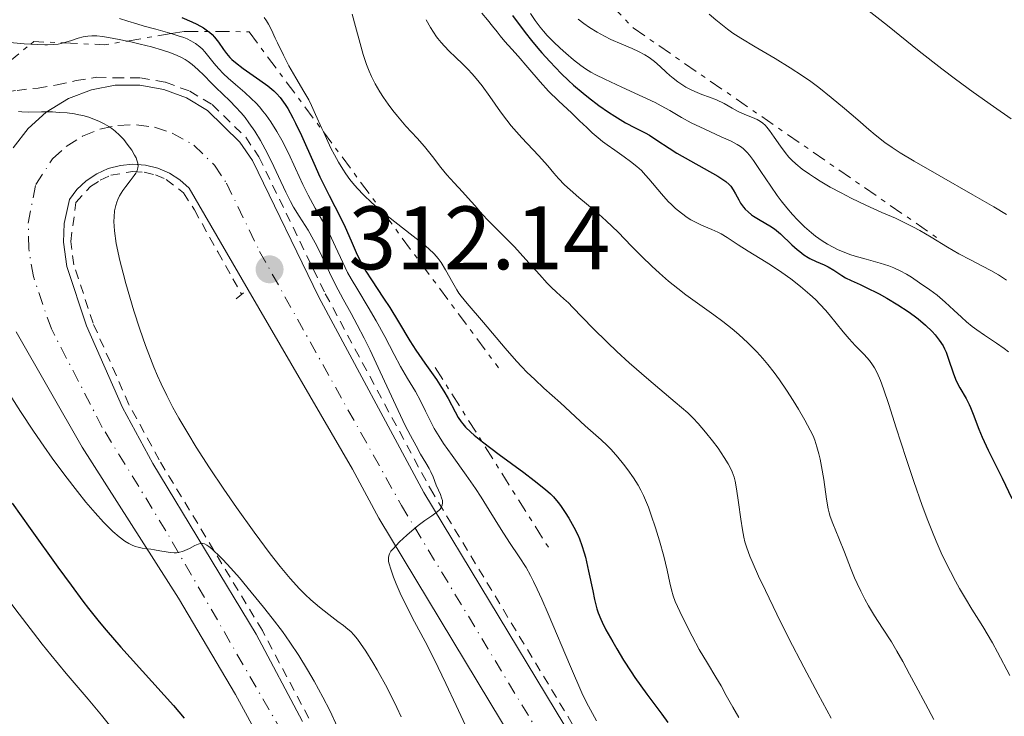
# Model space of a CAD drawing. Units: metres. Extents: x 675033 to 678494, y 4756113 to 4758352.
# Drawn here: x 675123 to 675233, y 4756731 to 4756809 of the extents above; entities that cross this region are included whole.
import ezdxf

# ---------------------------------------------------------------- set-up
doc = ezdxf.new("R2010")
doc.units = ezdxf.units.M
doc.header["$MEASUREMENT"] = 0
for name, pattern in [('DGN Style 2', [1.7399219301090239, 1.043953158065414, -0.6959687720436097]), ('DGN Style 4', [2.7856150101045474, 1.391937544087219, -0.6959687720436097, 0.001739921930109024, -0.6959687720436097]), ('DGN Style 7', [3.4798438602180486, 1.565929737098122, -0.6959687720436097, 0.5219765790327072, -0.6959687720436097])]:
    doc.linetypes.add(name, pattern=pattern)
for name, color, linetype, lineweight in [('Carretera', 9, 'Continuous', 0), ('Cota de punto acotado terreno', 7, 'Continuous', 0), ('Curva de nivel directora', 30, 'Continuous', 30), ('Curva de nivel intermedia', 30, 'Continuous', 0), ('Eje de carretera', 7, 'DGN Style 4', 0), ('Escarpado', 30, 'DGN Style 7', 0), ('Línea blanca (vial)', 7, 'Continuous', 13), ('Línea de cuneta (fondo)', 4, 'DGN Style 2', 0), ('Pontón-alcantarilla (pasos de agua)', 1, 'DGN Style 2', 0), ('Punto acotado terreno (símbolo)', 7, 'Continuous', 0)]:
    doc.layers.add(name, color=color, linetype=linetype, lineweight=lineweight)
doc.styles.add('Style-Arial', font='arial.ttf')

# ---------------------------------------------------------------- blocks, each defined once
blk = doc.blocks.new('5PATER')
at = {"layer": 'Punto acotado terreno (símbolo)', "linetype": 'Continuous', "lineweight": 0}
h = blk.add_hatch(color=51, dxfattribs=at)
edge = h.paths.add_edge_path()
edge.add_ellipse((0, 0), major_axis=(-0.1095731443231308, -0.1110710700762829), ratio=0.9994222409660317, start_angle=0, end_angle=360)

msp = doc.modelspace()

# ---------------------------------------------------------------- linework, layer by layer
at = {"layer": 'Carretera', "color": 9, "linetype": 'Continuous', "lineweight": 0}
for points in [[(675122.4899999992, 4756794.430000001, 1309.899999999994), (675124.1499999977, 4756796.59, 1309.990000000005), (675126.1599999993, 4756798.410000001, 1310.080000000002), (675128.6600000005, 4756799.939999999, 1310.190000000002), (675131.1999999997, 4756800.9, 1310.289999999994), (675133.8700000007, 4756801.400000001, 1310.389999999999), (675136.5900000009, 4756801.41, 1310.479999999996), (675139.260000002, 4756800.939999999, 1310.559999999998), (675141.8099999978, 4756800, 1310.630000000005), (675144.149999998, 4756798.609999999, 1310.690000000002), (675147.749999999, 4756795.070000002, 1310.690000000002), (675149.1499999983, 4756793.010000001, 1310.690000000002), (675156.5199999998, 4756777.82, 1311.619999999995), (675168.239999999, 4756756.050000002, 1315.339999999997), (675190.1599999992, 4756719.75, 1318.639999999999)], [(675185.11, 4756716.9, 1318.639999999999), (675163.2100000018, 4756753.180000001, 1315.339999999997), (675160.2700000004, 4756758.650000001, 1314.419999999998), (675148.6600000008, 4756778.630000002, 1311.880000000005), (675142.1099999996, 4756789.930000001, 1310.460000000006), (675141.0700000002, 4756790.869999999, 1310.440000000002), (675139.89, 4756791.630000002, 1310.389999999999), (675138.6000000027, 4756792.179999999, 1310.300000000003), (675137.2300000002, 4756792.51, 1310.190000000002), (675135.8299999987, 4756792.61, 1310.039999999994), (675134.4299999995, 4756792.480000001, 1309.869999999995), (675133.0799999973, 4756792.13, 1309.679999999993), (675131.800000001, 4756791.550000001, 1309.470000000001), (675130.6299999997, 4756790.769999999, 1309.259999999995), (675129.6000000016, 4756789.81, 1309.039999999994), (675128.7499999999, 4756788.699999999, 1308.830000000002), (675128.1799999999, 4756786.01, 1308.619999999995), (675128.1000000017, 4756783.940000001, 1308.369999999995), (675128.4799999995, 4756781.220000001, 1307.899999999994), (675130.6499999977, 4756774.609999998, 1307.899999999994), (675134.6700000009, 4756765.509999999, 1306.630000000005), (675138.0599999994, 4756759.290000001, 1305.949999999997), (675149.5599999994, 4756740.28, 1304.309999999998), (675154.7100000015, 4756730.570000002, 1303.350000000006)], [(675150.1700000018, 4756728.160000001, 1302.710000000006), (675147.2399999994, 4756733.550000001, 1303.350000000006), (675140.9200000028, 4756744.300000002, 1304.619999999995), (675130.1600000003, 4756761.099999999, 1306.429999999993), (675122.8400000001, 4756773.929999999, 1307.029999999999)]]:
    msp.add_polyline3d(points, dxfattribs=at)
at = {"layer": 'Curva de nivel directora', "color": 30, "linetype": 'Continuous', "lineweight": 30, "flags": 128}
for points, elevation in [([(675141.2699999987, 4756808.939999999), (675142.3999999998, 4756808.480000001), (675142.9400000006, 4756808.220000002), (675143.6899999994, 4756807.79), (675144.1399999986, 4756807.480000001), (675144.3499999987, 4756807.320000002), (675144.6399999993, 4756807.060000001), (675144.9000000008, 4756806.78), (675145.3500000001, 4756806.210000002), (675145.92, 4756805.380000001), (675146.2499999986, 4756804.940000001), (675146.6399999999, 4756804.510000002), (675146.8599999989, 4756804.280000002), (675147.239999999, 4756803.95), (675148.0900000005, 4756803.290000001), (675149.9799999992, 4756801.980000001), (675150.8499999987, 4756801.34), (675151.5199999993, 4756800.780000002), (675151.8099999998, 4756800.500000001), (675152.23, 4756800.050000002), (675152.4199999999, 4756799.800000002), (675152.7999999999, 4756799.27), (675153.0799999994, 4756798.830000003), (675153.6499999993, 4756797.79), (675153.9499999988, 4756797.180000001), (675154.5900000003, 4756795.800000001), (675155.9600000004, 4756792.740000002), (675156.6600000003, 4756791.220000001), (675157.6900000006, 4756789.130000001), (675158.94, 4756786.690000001), (675159.480000001, 4756785.600000001), (675160.1499999993, 4756784.07), (675160.699999999, 4756782.780000002), (675160.9999999986, 4756782.15), (675161.4900000005, 4756781.2), (675161.7699999998, 4756780.710000001), (675162.3799999999, 4756779.730000002), (675163.7500000001, 4756777.7), (675164.4400000008, 4756776.660000001), (675165.4099999988, 4756775.060000001), (675166.6799999982, 4756772.95), (675167.3199999997, 4756771.92), (675168.3300000001, 4756770.460000001), (675169.6299999986, 4756768.630000002), (675170.2000000009, 4756767.760000001), (675170.4600000001, 4756767.34), (675170.9200000007, 4756766.52), (675171.7000000007, 4756765.050000002), (675172.0599999983, 4756764.420000001), (675172.3899999991, 4756763.92), (675172.5700000002, 4756763.690000001), (675172.8799999986, 4756763.340000002), (675173.4699999987, 4756762.77), (675173.8399999997, 4756762.449999999), (675174.7599999984, 4756761.710000002), (675176.6099999992, 4756760.300000002), (675179.3499999995, 4756758.27), (675180.5199999984, 4756757.380000004), (675181.7700000001, 4756756.390000002), (675182.3400000001, 4756755.890000002), (675182.6500000008, 4756755.580000001), (675183.1799999983, 4756754.960000002), (675183.4399999998, 4756754.600000001), (675183.9800000007, 4756753.820000002), (675184.3799999986, 4756753.189999999), (675184.9399999996, 4756752.210000004), (675185.3799999999, 4756751.340000001), (675185.57, 4756750.890000002), (675185.8400000005, 4756750.16), (675186.0999999996, 4756749.330000001), (675186.2200000006, 4756748.859999999), (675186.5800000003, 4756747.290000001), (675187.0299999996, 4756745.100000001), (675187.2399999996, 4756744.130000004), (675187.499999999, 4756743.090000001), (675187.6500000008, 4756742.640000002), (675187.9199999992, 4756741.960000002), (675188.089999999, 4756741.600000001), (675188.5099999993, 4756740.779999999)], 1325), ([(675178.0899999988, 4756809.16), (675179.5199999993, 4756807.27), (675180.219999999, 4756806.380000002), (675180.9099999996, 4756805.550000001), (675181.3599999989, 4756805.020000001), (675182.2399999995, 4756804.04), (675183.5099999991, 4756802.710000002), (675184.3399999985, 4756801.920000001), (675184.8899999983, 4756801.430000002), (675185.9599999988, 4756800.52), (675186.5499999991, 4756800.040000001), (675187.7200000002, 4756799.170000002), (675188.8099999987, 4756798.4), (675189.4999999994, 4756797.960000002), (675190.6999999997, 4756797.24), (675191.7500000002, 4756796.67), (675192.8599999989, 4756796.12), (675193.3599999995, 4756795.840000001), (675194.1799999998, 4756795.310000001), (675195.5399999989, 4756794.41), (675196.4100000006, 4756793.86), (675200.9500000002, 4756791.279999999), (675201.2999999989, 4756791.060000002), (675201.8399999999, 4756790.680000001), (675202.2199999997, 4756790.36), (675202.4000000008, 4756790.160000001), (675202.6699999992, 4756789.779999999), (675202.9299999983, 4756789.310000002), (675203.2900000005, 4756788.630000004), (675203.5000000006, 4756788.290000001), (675203.8200000002, 4756787.840000002), (675204.0100000004, 4756787.62), (675204.3299999998, 4756787.300000001), (675204.7099999997, 4756786.990000002), (675204.9299999989, 4756786.84), (675205.6699999988, 4756786.390000001), (675206.7500000005, 4756785.77), (675207.2699999991, 4756785.430000001), (675207.5099999983, 4756785.250000001), (675207.9599999997, 4756784.870000001), (675209.2199999981, 4756783.640000002), (675209.7999999993, 4756783.12), (675210.0999999989, 4756782.880000002), (675210.5500000003, 4756782.539999999), (675211.0099999986, 4756782.24), (675211.23, 4756782.11), (675211.9099999993, 4756781.790000001), (675212.7999999989, 4756781.42), (675213.2399999994, 4756781.2), (675213.9000000008, 4756780.810000001), (675214.7699999983, 4756780.240000002), (675215.1999999996, 4756779.980000001), (675215.8299999998, 4756779.66), (675216.8099999989, 4756779.220000003), (675217.4300000002, 4756778.940000001), (675218.9500000002, 4756778.17), (675219.7900000005, 4756777.710000002), (675221.0299999989, 4756776.970000002), (675222.1599999999, 4756776.230000001), (675222.8399999995, 4756775.720000003), (675223.2699999985, 4756775.390000002), (675224.0799999998, 4756774.7), (675224.8199999997, 4756773.99), (675225.1599999995, 4756773.609999999), (675225.6299999988, 4756773.02), (675226.0499999992, 4756772.380000001), (675226.219999999, 4756772.040000001), (675226.3899999988, 4756771.67), (675226.6700000004, 4756770.920000001), (675227.1599999999, 4756769.380000001), (675227.4199999992, 4756768.660000001), (675227.5699999991, 4756768.33)], 1350), ([(675227.5699999991, 4756768.33), (675227.8999999998, 4756767.710000001), (675228.6100000006, 4756766.510000001), (675228.9500000003, 4756765.869999999), (675229.109999999, 4756765.520000001), (675229.4100000008, 4756764.780000002), (675230.0399999989, 4756763.100000001), (675230.4099999999, 4756762.199999999), (675231.0699999993, 4756760.770000001), (675232.0899999986, 4756758.75), (675232.6200000005, 4756757.670000001), (675233.7000000001, 4756755.38)], 1350), ([(675122.3700000002, 4756754.880000001), (675124.3999999998, 4756752.050000002), (675127.4699999987, 4756747.74), (675128.9399999994, 4756745.720000002), (675130.2600000004, 4756743.949999999), (675130.8700000006, 4756743.150000001), (675132.0599999997, 4756741.66), (675132.8399999999, 4756740.720000002), (675134.4800000006, 4756738.83), (675140.3399999988, 4756732.34), (675141.5500000003, 4756730.92)], 1300), ([(675188.5099999993, 4756740.779999999), (675189.2699999993, 4756739.410000003), (675189.7199999985, 4756738.630000002), (675190.4800000007, 4756737.390000001), (675191.3099999998, 4756736.100000001), (675191.7399999991, 4756735.46), (675193.0600000002, 4756733.600000001), (675194.7199999986, 4756731.380000001), (675195.4099999992, 4756730.430000001)], 1325)]:
    msp.add_lwpolyline(points, dxfattribs=dict(at, elevation=elevation))
at = {"layer": 'Curva de nivel intermedia', "color": 30, "linetype": 'Continuous', "lineweight": 0, "flags": 128}
for points, elevation in [([(675109.4800000021, 4756817.25), (675109.8600000021, 4756816.74), (675110.6800000002, 4756815.67), (675111.3700000008, 4756814.889999999), (675112.0100000001, 4756814.21), (675112.7200000009, 4756813.550000001), (675113.6300000006, 4756812.810000001), (675114.8300000009, 4756811.829999999), (675115.8500000002, 4756810.949999998), (675117.2500000016, 4756809.67), (675118.880000001, 4756808.179999999), (675119.8300000011, 4756807.34), (675120.4400000012, 4756806.859999998), (675120.7600000009, 4756806.639999999), (675120.9800000021, 4756806.519999999), (675121.2900000006, 4756806.390000001), (675121.6100000002, 4756806.279999999), (675121.9299999999, 4756806.21), (675122.54, 4756806.13), (675123.7200000002, 4756806.02), (675124.4423964339, 4756805.981213613)], 1315), ([(675217.1599999998, 4756810.180000001), (675219.850000001, 4756808.060000001), (675223.3900000014, 4756805.220000001), (675225.9100000005, 4756803.230000001), (675227.4300000004, 4756802.07), (675229.3900000006, 4756800.630000001), (675231.6600000015, 4756799.029999998), (675233.650000001, 4756797.66)], 1370), ([(675150.4300000007, 4756808.970000001), (675150.7200000013, 4756808.57), (675150.9300000013, 4756808.220000001), (675151.2500000009, 4756807.58), (675151.6800000002, 4756806.659999999), (675151.9300000004, 4756806.149999999), (675152.600000001, 4756804.739999999), (675153.2000000001, 4756803.57), (675153.9700000011, 4756802.24), (675154.8800000009, 4756800.710000002), (675155.4199999997, 4756799.769999999), (675155.7200000014, 4756799.17), (675156.1799999997, 4756798.159999999), (675156.8700000002, 4756796.599999999), (675157.0425072066, 4756796.214395654)], 1330), ([(675160.2600000009, 4756809.319999999), (675160.6299999999, 4756807.96), (675161.1300000005, 4756806.069999999), (675161.4800000014, 4756804.819999999), (675161.8400000012, 4756803.710000001), (675162.1299999997, 4756802.96), (675162.3799999999, 4756802.390000001), (675162.8200000003, 4756801.569999999), (675163.3299999998, 4756800.689999999), (675163.7300000022, 4756800.05), (675164.2500000009, 4756799.31), (675164.7900000017, 4756798.579999999), (675165.2800000012, 4756797.980000001), (675166.2400000001, 4756796.869999999), (675167.4699999995, 4756795.529999998), (675168.300000001, 4756794.58), (675169.1799999994, 4756793.489999999), (675170.1300000015, 4756792.26), (675170.790000001, 4756791.449999999), (675171.6000000001, 4756790.539999999), (675172.5299999999, 4756789.539999999), (675173.1800000004, 4756788.840000001), (675173.9100000013, 4756788), (675174.7500000016, 4756787.019999999), (675175.3799999999, 4756786.34), (675176.2400000002, 4756785.480000001), (675177.3700000013, 4756784.369999998), (675178.3100000002, 4756783.4), (675179.5799999996, 4756781.999999999), (675181.0900000007, 4756780.32), (675181.9500000012, 4756779.380000001), (675182.3899999993, 4756778.919999998), (675183.0000000017, 4756778.349999999), (675183.820000002, 4756777.630000001), (675184.3300000017, 4756777.159999999), (675184.780000001, 4756776.71), (675187.0600000008, 4756774.37), (675188.6900000003, 4756772.749999999), (675189.7300000018, 4756771.769999998), (675191.110000001, 4756770.51), (675193.2800000014, 4756768.609999999), (675196.2100000017, 4756766.130000001), (675197.6100000008, 4756764.92), (675198.2100000001, 4756764.339999998), (675198.770000001, 4756763.739999999), (675199.6100000015, 4756762.789999999), (675200.3900000014, 4756761.810000001), (675200.9900000005, 4756760.99), (675201.6800000012, 4756759.949999998), (675202.1200000015, 4756759.24), (675202.3400000005, 4756758.84), (675202.5500000007, 4756758.369999998), (675202.7699999998, 4756757.779999998), (675202.9000000015, 4756757.3), (675203.0600000003, 4756756.449999998), (675203.2700000004, 4756754.96), (675203.5200000008, 4756753.08), (675203.7000000017, 4756751.890000001), (675203.8499999993, 4756751.100000001), (675203.9800000011, 4756750.579999999), (675204.2000000002, 4756749.91), (675204.5399999999, 4756748.969999999), (675204.900000002, 4756748.109999998), (675205.51, 4756746.75), (675206.2800000012, 4756745.130000002), (675207.5500000007, 4756742.519999999), (675208.8899999995, 4756739.81), (675210.5400000014, 4756736.600000001), (675212.1500000008, 4756733.59), (675213.5900000002, 4756730.92)], 1335), ([(675174.6700000013, 4756809.429999999), (675175.3200000017, 4756808.680000001), (675175.8899999994, 4756807.970000002), (675176.380000001, 4756807.34), (675176.7099999997, 4756806.909999999), (675177.2500000006, 4756806.279999999), (675178.0199999996, 4756805.439999999), (675178.7200000014, 4756804.640000001), (675179.800000001, 4756803.389999999), (675181.1700000011, 4756801.8), (675182.1100000021, 4756800.759999998), (675183.2099999996, 4756799.67), (675184.6900000017, 4756798.289999999), (675185.57, 4756797.460000002), (675186.3700000001, 4756796.689999999), (675186.9800000003, 4756796.119999998), (675187.6500000008, 4756795.539999999), (675188.1200000005, 4756795.15), (675188.6299999999, 4756794.779999999), (675189.4900000005, 4756794.17), (675190.540000001, 4756793.449999999), (675191.2500000017, 4756792.92), (675191.9500000014, 4756792.350000001), (675192.4499999998, 4756791.9), (675192.9100000003, 4756791.399999999), (675193.2700000001, 4756790.99), (675194.7099999996, 4756789.31), (675195.4400000006, 4756788.480000001), (675195.8000000004, 4756788.119999998), (675196.2600000009, 4756787.689999999), (675196.9100000013, 4756787.15), (675197.5500000005, 4756786.679999999), (675197.9700000007, 4756786.410000001), (675198.390000001, 4756786.189999999), (675199.1599999999, 4756785.82), (675200.2900000009, 4756785.34), (675200.9800000016, 4756785.039999999), (675201.3500000003, 4756784.849999999), (675202.0000000007, 4756784.449999998), (675203.2500000002, 4756783.63), (675204.360000001, 4756782.939999999), (675205.690000001, 4756782.130000001), (675206.8400000001, 4756781.410000001), (675208.1100000017, 4756780.539999999), (675209.0900000008, 4756779.84), (675210.1900000004, 4756778.980000001), (675211.2200000009, 4756778.119999998), (675211.8300000011, 4756777.56), (675212.3699999999, 4756777.000000001), (675212.9400000019, 4756776.369999998), (675213.36, 4756775.869999999), (675214.9300000013, 4756773.939999999), (675215.5900000007, 4756773.149999999), (675216.2700000001, 4756772.419999998), (675217.2500000015, 4756771.41), (675217.8400000016, 4756770.749999999), (675218.2100000003, 4756770.279999999), (675218.4299999994, 4756769.939999999), (675218.7100000009, 4756769.390000001), (675219.0799999998, 4756768.519999998), (675219.4199999995, 4756767.590000001), (675220.0000000007, 4756765.859999998), (675220.8400000011, 4756763.259999999), (675221.9500000019, 4756759.850000001), (675222.8100000003, 4756757.279999999), (675223.7400000001, 4756754.62), (675224.3700000005, 4756752.930000001), (675224.8700000012, 4756751.649999999), (675225.2900000013, 4756750.619999999), (675225.8500000001, 4756749.350000001), (675226.2900000005, 4756748.42), (675226.8600000005, 4756747.26), (675227.4200000014, 4756746.189999999), (675227.890000001, 4756745.349999998), (675228.5400000013, 4756744.26), (675229.27, 4756743.07), (675230.05, 4756741.84), (675230.4900000005, 4756741.119999999)], 1345), ([(675180.1000000006, 4756809.390000001), (675180.6100000001, 4756808.630000001), (675181.1700000011, 4756807.890000001), (675181.5500000011, 4756807.42), (675181.9700000013, 4756806.960000001), (675182.6599999998, 4756806.25), (675183.4000000019, 4756805.539999999), (675184.0299999999, 4756804.970000001), (675184.9000000017, 4756804.240000002), (675185.7000000018, 4756803.609999998), (675186.2400000005, 4756803.239999999), (675186.8399999995, 4756802.859999999), (675187.3800000005, 4756802.569999998), (675188.4000000019, 4756802.07), (675190.2700000005, 4756801.199999998), (675192.6199999996, 4756800.119999999), (675193.9699999997, 4756799.470000001), (675194.6700000016, 4756799.109999998), (675195.6100000005, 4756798.579999999), (675196.9200000003, 4756797.810000001), (675197.9900000008, 4756797.229999999), (675199.5100000007, 4756796.509999999), (675201.3500000003, 4756795.680000001), (675202.4400000012, 4756795.170000001), (675203.1100000016, 4756794.810000001), (675203.4800000006, 4756794.58), (675203.78, 4756794.359999999), (675203.9900000001, 4756794.17), (675204.2500000016, 4756793.91), (675204.4999999997, 4756793.630000001), (675204.9400000002, 4756793.029999999), (675205.7600000004, 4756791.82), (675206.8600000001, 4756790.180000001), (675207.5700000008, 4756789.140000001), (675208.0300000014, 4756788.529999999), (675208.6500000004, 4756787.75), (675209.2800000008, 4756787.01), (675209.8300000007, 4756786.429999999), (675210.6200000019, 4756785.65), (675211.4100000008, 4756784.96), (675211.8400000001, 4756784.619999998), (675212.5799999998, 4756784.100000001)], 1355), ([(675199.9900000015, 4756809.34), (675200.7400000001, 4756808.699999998), (675201.3000000013, 4756808.230000001), (675202.030000002, 4756807.66), (675202.6500000012, 4756807.220000001), (675203.5300000019, 4756806.639999999), (675205.1100000021, 4756805.680000001), (675207.3400000005, 4756804.38), (675209.0100000004, 4756803.359999998), (675210.4100000019, 4756802.460000002), (675211.3200000015, 4756801.829999999), (675212.2100000011, 4756801.149999999), (675213.6000000014, 4756800.05), (675215.070000002, 4756798.81), (675216.5400000006, 4756797.550000001), (675217.8000000013, 4756796.470000002), (675218.5000000009, 4756795.890000001)], 1365), ([(675134.3300000007, 4756808.83), (675135.2600000005, 4756808.56), (675136.2599999995, 4756808.250000001), (675137.070000001, 4756808), (675138.3800000009, 4756807.640000001), (675139.940000001, 4756807.210000001), (675140.1001051932, 4756807.160605848)], 1320), ([(675168.4700000008, 4756808.710000001), (675168.9800000006, 4756807.83), (675169.3, 4756807.320000002), (675169.650000001, 4756806.809999999), (675169.8000000007, 4756806.61), (675170.1400000005, 4756806.179999999), (675170.5100000015, 4756805.759999999), (675171.0500000003, 4756805.210000001), (675171.7499999999, 4756804.55), (675172.5600000012, 4756803.77), (675173.1300000012, 4756803.189999998), (675173.6100000017, 4756802.67), (675174.060000001, 4756802.150000001), (675174.7100000014, 4756801.330000001), (675175.5800000009, 4756800.15), (675176.77, 4756798.439999999), (675177.4600000007, 4756797.509999999), (675177.9600000014, 4756796.890000001), (675179.1500000005, 4756795.56), (675180.9800000011, 4756793.579999999), (675182.0200000005, 4756792.430000001), (675182.7200000001, 4756791.599999999), (675183.2200000008, 4756791.039999997), (675183.9100000014, 4756790.329999999), (675184.5100000005, 4756789.759999999), (675185.4900000017, 4756788.92), (675187.2100000007, 4756787.49), (675187.7100000012, 4756787.060000001), (675188.5499999995, 4756786.310000001), (675189.8500000003, 4756785.029999999), (675191.3700000002, 4756783.480000001), (675192.49, 4756782.350000001), (675193.63, 4756781.25), (675194.4800000016, 4756780.470000001), (675195.4900000019, 4756779.59), (675196.5100000012, 4756778.76), (675197.3899999995, 4756778.08), (675198.9699999999, 4756776.939999998), (675200.5099999999, 4756775.839999998), (675201.5300000014, 4756775.09), (675202.5599999997, 4756774.289999999), (675203.3200000017, 4756773.640000002), (675204.3200000009, 4756772.720000001), (675205.310000001, 4756771.720000001), (675205.9900000006, 4756770.960000001), (675206.5300000014, 4756770.319999999), (675207.2300000011, 4756769.42), (675207.8200000012, 4756768.619999999), (675208.6100000002, 4756767.470000001), (675209.3700000001, 4756766.300000001), (675209.9400000002, 4756765.34), (675210.6599999999, 4756764.109999998), (675211.25, 4756763.009999999), (675211.5700000018, 4756762.349999999), (675211.7599999995, 4756761.869999998), (675211.9900000021, 4756761.150000001), (675212.2100000011, 4756760.359999999), (675212.3499999996, 4756759.759999999), (675212.5199999996, 4756758.939999999), (675212.7600000009, 4756757.499999999), (675213.0800000007, 4756755.319999999), (675213.2599999993, 4756754.249999999), (675213.36, 4756753.789999999), (675213.4800000007, 4756753.390000001), (675213.7800000003, 4756752.59), (675214.4599999997, 4756750.970000001), (675215.0800000011, 4756749.419999998), (675215.7500000016, 4756747.670000001), (675216.2000000009, 4756746.570000002), (675216.4800000002, 4756745.920000001), (675216.8899999993, 4756745.06), (675217.3499999997, 4756744.189999999), (675217.7600000009, 4756743.449999998), (675218.4299999994, 4756742.330000001), (675219.3000000011, 4756740.949999999), (675220.2900000013, 4756739.420000001), (675220.9100000004, 4756738.390000001), (675221.5600000008, 4756737.220000001), (675222.3000000007, 4756735.810000001), (675223.0000000002, 4756734.519999999), (675224.1, 4756732.519999999), (675225.030000002, 4756730.779999999)], 1340), ([(675185.4300000013, 4756808.749999999), (675186.0599999995, 4756808.269999999), (675186.690000002, 4756807.83), (675187.5300000003, 4756807.320000002), (675188.3600000017, 4756806.859999998), (675189.0600000012, 4756806.519999999), (675190.2800000017, 4756805.989999998), (675191.4200000018, 4756805.499999999), (675192.1500000004, 4756805.170000001), (675192.8299999998, 4756804.810000001), (675193.3200000017, 4756804.5), (675193.9100000017, 4756804.050000001), (675194.5500000009, 4756803.49), (675195.2100000003, 4756802.869999998), (675195.6399999994, 4756802.48), (675195.9900000005, 4756802.189999999), (675196.5300000012, 4756801.78), (675197.0800000011, 4756801.399999999), (675197.4100000019, 4756801.199999998), (675198.0100000009, 4756800.890000001), (675198.4199999999, 4756800.699999998), (675199.1900000012, 4756800.380000001), (675200.0400000005, 4756800.09)], 1360), ([(675128.1111362862, 4756806.12311816), (675128.3499999993, 4756806.189999999), (675128.9800000018, 4756806.4), (675129.7300000007, 4756806.65), (675130.2800000005, 4756806.8), (675130.8200000015, 4756806.890000001), (675131.2400000016, 4756806.919999998), (675131.8000000004, 4756806.9), (675132.4500000009, 4756806.84), (675133.1000000013, 4756806.739999999), (675134.2900000004, 4756806.519999999), (675135.1748651265, 4756806.336018142)], 1315), ([(675140.1001051932, 4756807.160605848), (675140.8799999999, 4756806.919999998), (675141.49, 4756806.720000001), (675141.860000001, 4756806.57), (675142.27, 4756806.369999998), (675142.7999999998, 4756806.050000002), (675143.2699999991, 4756805.699999998), (675143.5599999997, 4756805.439999999), (675143.8300000002, 4756805.140000001), (675144.2900000006, 4756804.569999999), (675144.8800000007, 4756803.839999998), (675145.3600000013, 4756803.279999999), (675145.9100000011, 4756802.679999999), (675146.4200000007, 4756802.210000001), (675147.240000001, 4756801.51), (675148.2900000016, 4756800.609999998), (675149.0100000014, 4756799.949999999), (675149.5700000002, 4756799.399999999), (675149.9299999999, 4756798.99), (675150.3099999999, 4756798.53), (675150.6600000008, 4756798.069999999), (675151.1799999995, 4756797.32), (675151.8400000011, 4756796.270000001), (675152.4000000021, 4756795.28), (675153.1399999997, 4756793.840000001), (675153.930000001, 4756792.15), (675154.7400000001, 4756790.369999999), (675155.3400000014, 4756789.16), (675156.1300000005, 4756787.720000001), (675157.0900000016, 4756786.06), (675157.7300000008, 4756784.859999999), (675158.4000000014, 4756783.42), (675159.1900000003, 4756781.679999999), (675159.7400000002, 4756780.55), (675160.1300000013, 4756779.84), (675160.86, 4756778.619999999), (675162.0400000003, 4756776.679999999), (675162.9100000019, 4756775.190000001), (675163.8799999999, 4756773.409999998), (675164.9300000003, 4756771.41), (675165.620000001, 4756770.099999999), (675166.4200000011, 4756768.739999999), (675167.2800000017, 4756767.289999999), (675167.8400000005, 4756766.279999998), (675168.4100000004, 4756765.119999998), (675168.9600000003, 4756763.999999999), (675169.3899999994, 4756763.189999999), (675169.9300000004, 4756762.279999999), (675170.4199999999, 4756761.52), (675171.3699999999, 4756760.17), (675172.9400000012, 4756757.970000001), (675173.9800000006, 4756756.49), (675174.5999999996, 4756755.55), (675175.5200000006, 4756754.079999999), (675176.8300000004, 4756751.949999998), (675177.7699999993, 4756750.480000001), (675178.86, 4756748.88), (675179.610000001, 4756747.689999999), (675180.1000000006, 4756746.81), (675180.4400000002, 4756746.159999999), (675180.8600000005, 4756745.279999999), (675181.360000001, 4756744.180000001), (675182.0600000008, 4756742.55), (675184.5500000007, 4756736.689999999), (675185.8300000015, 4756733.759999999)], 1320), ([(675124.4423964339, 4756805.981213613), (675125.2100000011, 4756805.939999999), (675126.0200000004, 4756805.92), (675126.2999999997, 4756805.92), (675126.9900000005, 4756805.939999999), (675127.5, 4756805.989999998), (675127.8500000008, 4756806.050000002), (675128.1111362862, 4756806.12311816)], 1315), ([(675135.1748651265, 4756806.336018142), (675135.3000000007, 4756806.310000001), (675136.6500000008, 4756806), (675137.9000000004, 4756805.680000001), (675139.1299999997, 4756805.329999999), (675139.940000001, 4756805.060000001), (675140.7400000012, 4756804.730000001), (675141.2999999999, 4756804.46), (675141.6399999997, 4756804.27), (675142.0000000017, 4756804.04), (675142.430000001, 4756803.710000001), (675143.0600000012, 4756803.159999999), (675143.7699999998, 4756802.48), (675144.540000001, 4756801.689999999), (675145.0999999997, 4756801.119999998), (675145.8000000016, 4756800.439999999), (675146.650000001, 4756799.63), (675147.2600000012, 4756799.02), (675147.9000000004, 4756798.319999999), (675148.3200000006, 4756797.800000001), (675148.740000001, 4756797.24), (675149.3900000014, 4756796.279999999), (675150.0300000005, 4756795.239999999), (675150.5500000013, 4756794.300000001), (675151.2500000009, 4756792.899999999), (675152.0300000011, 4756791.25), (675152.8400000002, 4756789.5), (675153.360000001, 4756788.46), (675153.7200000009, 4756787.84), (675154.3400000001, 4756786.829999999), (675155.3300000002, 4756785.26), (675155.9500000017, 4756784.199999998), (675156.3099999991, 4756783.519999999), (675156.8700000002, 4756782.369999999), (675157.7100000007, 4756780.559999999), (675158.3900000001, 4756779.180000001), (675159.2599999997, 4756777.579999999), (675160.1400000004, 4756775.99), (675160.8100000009, 4756774.740000002), (675161.5900000009, 4756773.239999998), (675162.2400000015, 4756771.9), (675163.3700000001, 4756769.49), (675165.1100000013, 4756765.749999999), (675166.1600000019, 4756763.529999999), (675166.7300000018, 4756762.420000001), (675167.36, 4756761.24), (675167.8700000017, 4756760.330000001), (675168.4500000007, 4756759.359999998), (675168.8300000007, 4756758.720000002), (675169.0200000008, 4756758.350000001), (675169.2599999999, 4756757.789999999), (675169.5999999996, 4756756.890000001), (675169.85, 4756756.31), (675170.0800000001, 4756755.82), (675170.2099999997, 4756755.480000001), (675170.3000000014, 4756755.149999999), (675170.3100000003, 4756754.92), (675170.2600000012, 4756754.650000001), (675170.1500000017, 4756754.380000001), (675170.0399999999, 4756754.210000001), (675169.8900000001, 4756754.05), (675169.5800000017, 4756753.779999999), (675169.1100000001, 4756753.439999999), (675168.3500000001, 4756752.92), (675167.74, 4756752.480000001), (675167.4000000001, 4756752.219999999)], 1315), ([(675200.0400000005, 4756800.09), (675200.8200000006, 4756799.779999999), (675201.660000001, 4756799.359999999), (675202.5799999996, 4756798.839999998), (675203.2300000001, 4756798.489999999), (675203.9900000001, 4756798.140000001), (675204.8200000017, 4756797.800000001), (675205.3300000012, 4756797.59), (675205.7300000013, 4756797.37), (675205.9900000006, 4756797.180000001), (675206.240000001, 4756796.960000001), (675206.440000002, 4756796.750000001), (675206.7300000006, 4756796.359999999), (675207.24, 4756795.62), (675207.9300000007, 4756794.609999999), (675208.4500000015, 4756793.91), (675208.8800000006, 4756793.409999999), (675209.2100000015, 4756793.08), (675209.6600000008, 4756792.66), (675210.3600000005, 4756792.079999999), (675211.1600000005, 4756791.5), (675211.7400000016, 4756791.119999998), (675212.3800000009, 4756790.710000001), (675213.4900000019, 4756790.069999999), (675214.7000000012, 4756789.41), (675215.8099999997, 4756788.840000001), (675217.4400000013, 4756788.060000001), (675219.2400000007, 4756787.249999999), (675220.7400000005, 4756786.59), (675221.7100000007, 4756786.140000001), (675222.7000000008, 4756785.640000001), (675223.480000001, 4756785.230000001), (675224.7200000014, 4756784.5), (675226.5499999998, 4756783.390000001), (675227.8000000014, 4756782.649999999), (675229.1000000001, 4756781.949999999), (675230.4500000002, 4756781.259999999), (675231.3600000021, 4756780.77), (675232.2200000006, 4756780.279999999), (675232.54, 4756780.09), (675233.1200000012, 4756779.699999998)], 1360), ([(675123.0800000011, 4756798.499999999), (675123.4600000009, 4756798.439999999), (675124.240000001, 4756798.42), (675125.6500000014, 4756798.430000001), (675126.8600000007, 4756798.430000001), (675127.6299999995, 4756798.389999999), (675128.5000000013, 4756798.319999999), (675129.3200000017, 4756798.219999999), (675129.8200000002, 4756798.13), (675130.2699999993, 4756798.029999999), (675130.9300000009, 4756797.84), (675131.5400000013, 4756797.609999999), (675132.0199999994, 4756797.41), (675132.6200000007, 4756797.100000001), (675133.1600000017, 4756796.8), (675133.4800000013, 4756796.59), (675133.8400000011, 4756796.310000001), (675134.3200000017, 4756795.859999998), (675134.8, 4756795.350000001), (675135.2000000002, 4756794.849999999), (675135.6900000018, 4756794.17), (675136.0200000005, 4756793.630000001), (675136.1800000013, 4756793.310000001), (675136.2700000008, 4756793.069999999), (675136.3600000002, 4756792.740000002), (675136.4000000004, 4756792.430000001), (675136.3800000005, 4756792.2), (675136.2999999998, 4756791.920000001), (675136.1600000013, 4756791.619999999), (675135.9700000013, 4756791.349999999), (675135.5199999998, 4756790.779999998), (675135.0300000003, 4756790.15), (675134.6900000006, 4756789.67), (675134.3500000008, 4756789.109999998), (675134.1400000006, 4756788.680000001), (675134.02, 4756788.4), (675133.9100000004, 4756788.020000001), (675133.7899999998, 4756787.42), (675133.7300000016, 4756786.739999999), (675133.7200000006, 4756786.240000002), (675133.7500000017, 4756785.699999998), (675133.7899999998, 4756785.179999999), (675133.9800000021, 4756783.8), (675134.3799999999, 4756781.909999999)], 1310), ([(675157.0425072066, 4756796.214395654), (675157.3799999999, 4756795.460000001), (675157.8800000006, 4756794.390000001), (675158.2600000005, 4756793.659999999), (675158.7200000009, 4756792.84), (675159.1900000003, 4756792.07), (675159.5400000013, 4756791.539999999), (675159.9800000016, 4756790.930000001), (675160.3300000003, 4756790.49), (675160.7999999997, 4756789.929999999), (675161.5400000017, 4756789.149999999), (675162.3799999999, 4756788.359999999), (675162.9800000011, 4756787.83), (675163.6500000019, 4756787.26), (675163.7486737377, 4756787.181944656)], 1329.999999999999), ([(675218.5000000009, 4756795.890000001), (675219.5700000015, 4756795.029999999), (675220.3899999997, 4756794.470000001), (675221.2800000014, 4756793.890000001), (675222.8200000015, 4756792.970000001), (675225.6199999999, 4756791.349999999), (675229.3600000016, 4756789.220000001), (675231.7199999997, 4756787.859999999), (675233.100000001, 4756787.03)], 1365), ([(675163.7486737377, 4756787.181944656), (675164.9900000007, 4756786.199999998), (675167.0300000014, 4756784.609999999), (675168.2100000015, 4756783.680000001), (675168.7700000004, 4756783.189999999), (675169.3600000005, 4756782.630000001), (675169.8299999998, 4756782.109999998), (675170.1500000017, 4756781.679999999), (675170.6500000001, 4756780.859999998), (675171.4500000003, 4756779.41), (675171.9000000019, 4756778.63), (675172.1299999999, 4756778.270000001), (675172.3800000001, 4756777.92), (675173.0500000007, 4756777.109999998), (675174.8800000013, 4756774.970000001), (675177.2999999998, 4756772.119999999), (675178.5500000014, 4756770.689999999), (675179.1500000005, 4756770.039999999), (675179.7100000017, 4756769.460000001), (675180.570000002, 4756768.63), (675181.6000000003, 4756767.680000001), (675183.4300000009, 4756766.029999998), (675186.2100000014, 4756763.480000001), (675187.9700000006, 4756761.92), (675188.6600000013, 4756761.300000001), (675189.0800000015, 4756760.850000001), (675189.8300000002, 4756759.98), (675190.4500000017, 4756759.220000001), (675190.9299999999, 4756758.59), (675191.5600000003, 4756757.7), (675192.0900000001, 4756756.869999998), (675192.4000000006, 4756756.33), (675192.6900000012, 4756755.720000001), (675192.9200000014, 4756755.199999998), (675193.2300000021, 4756754.409999999), (675193.5499999997, 4756753.520000001), (675194.0200000012, 4756752.109999999), (675194.4700000006, 4756750.679999999), (675194.950000001, 4756748.980000001), (675195.3300000011, 4756747.4), (675195.6300000005, 4756745.999999999), (675195.8000000004, 4756745.220000001), (675195.9800000014, 4756744.550000001), (675196.2100000017, 4756743.929999999), (675196.7200000013, 4756742.789999999), (675197.4600000011, 4756741.269999999), (675198.1000000003, 4756740.04), (675198.9000000006, 4756738.58), (675199.8000000013, 4756737.050000002), (675200.7400000001, 4756735.5), (675201.3200000012, 4756734.53), (675201.9100000013, 4756733.460000002), (675202.64, 4756732.149999999), (675203.3200000017, 4756731.000000001)], 1330), ([(675212.5799999998, 4756784.100000001), (675213.1900000002, 4756783.710000001), (675214.3700000002, 4756783.09), (675215.0200000008, 4756782.81), (675215.6700000011, 4756782.57), (675216.2600000012, 4756782.390000001), (675217.4800000016, 4756782.05), (675219.0500000007, 4756781.599999999), (675220.0000000007, 4756781.300000001), (675220.5599999995, 4756781.08), (675221.2700000004, 4756780.74), (675221.9600000009, 4756780.369999999), (675222.5399999998, 4756780.019999998), (675223.4400000006, 4756779.42), (675224.5700000017, 4756778.63), (675225.3800000007, 4756778.02), (675226.2999999993, 4756777.24), (675227.2600000005, 4756776.369999998), (675228.100000001, 4756775.59), (675228.670000001, 4756775.069999999), (675229.3000000013, 4756774.550000001), (675229.820000002, 4756774.180000001), (675230.6800000004, 4756773.59), (675232.0000000015, 4756772.699999998), (675232.8500000008, 4756772.099999999), (675233.3500000014, 4756771.71)], 1355), ([(675134.3799999999, 4756781.909999999), (675134.7300000007, 4756780.480000001), (675135.0400000014, 4756779.33), (675135.4700000006, 4756777.800000001), (675135.9300000012, 4756776.300000001), (675136.5999999995, 4756774.229999999), (675137.2200000007, 4756772.430000001), (675137.7700000006, 4756770.960000001), (675138.1500000006, 4756770.009999999), (675138.5599999997, 4756769.039999999), (675138.9599999997, 4756768.149999999), (675139.5900000001, 4756766.859999999), (675140.2800000008, 4756765.529999999), (675140.9400000002, 4756764.339999998), (675141.9300000003, 4756762.65), (675142.8900000014, 4756761.109999998), (675144.370000001, 4756758.819999999), (675145.9700000016, 4756756.430000001), (675147.3799999997, 4756754.380000001), (675149.350000001, 4756751.630000002), (675151.1300000002, 4756749.220000001), (675152.2099999998, 4756747.829999999), (675153.3400000009, 4756746.49), (675154.3700000013, 4756745.34), (675155.0100000005, 4756744.689999999), (675155.640000001, 4756744.11), (675156.5999999997, 4756743.29), (675157.6300000001, 4756742.470000001), (675158.6500000017, 4756741.699999998), (675159.2700000008, 4756741.230000001), (675159.7600000004, 4756740.829999999), (675160.0800000001, 4756740.560000001), (675160.4199999997, 4756740.199999998), (675160.850000001, 4756739.710000001), (675161.1900000009, 4756739.250000001), (675161.7600000009, 4756738.399999999), (675162.5400000009, 4756737.13), (675163.0400000016, 4756736.289999999), (675163.2699999996, 4756735.890000002), (675163.9600000002, 4756734.619999999), (675164.7300000014, 4756733.119999999), (675165.2200000009, 4756732.119999998), (675165.7000000014, 4756731.060000001)], 1310), ([(675122.3500000001, 4756766.609999999), (675123.3200000002, 4756765.060000001), (675124.7500000007, 4756762.880000001), (675125.8900000006, 4756761.199999998), (675126.8400000005, 4756759.869999998), (675128.2500000009, 4756757.98), (675129.6600000013, 4756756.150000001), (675130.6000000001, 4756754.990000002), (675131.6300000006, 4756753.8), (675132.5500000014, 4756752.769999999), (675133.1000000013, 4756752.199999999), (675133.5900000008, 4756751.73), (675134.2900000004, 4756751.130000001), (675134.9400000009, 4756750.65), (675135.360000001, 4756750.38), (675135.6800000007, 4756750.220000001), (675136.0800000008, 4756750.06), (675136.4100000015, 4756749.959999999), (675136.8499999997, 4756749.859999998), (675137.3300000003, 4756749.779999998), (675137.8399999999, 4756749.73), (675138.230000001, 4756749.680000001), (675138.8200000012, 4756749.57), (675139.5200000008, 4756749.430000001), (675139.9800000011, 4756749.359999998), (675140.4100000004, 4756749.329999999), (675140.7000000009, 4756749.350000001), (675141.0300000017, 4756749.4), (675141.3500000014, 4756749.480000001), (675141.6100000006, 4756749.589999998), (675142.1200000002, 4756749.83), (675142.7300000006, 4756750.140000001), (675143.1100000005, 4756750.310000001), (675143.3699999999, 4756750.390000001), (675143.5599999997, 4756750.390000001), (675143.7899999999, 4756750.33), (675144.0600000004, 4756750.199999998), (675144.2900000006, 4756750.050000001), (675144.6300000005, 4756749.77), (675144.9299999999, 4756749.499999999), (675145.3099999998, 4756749.119999999), (675145.8300000007, 4756748.59), (675146.7200000002, 4756747.640000001), (675147.6800000013, 4756746.54), (675149.0100000014, 4756744.960000002), (675150.3700000005, 4756743.300000001), (675151.3400000003, 4756742.060000001), (675152.4800000003, 4756740.560000001), (675153.3200000008, 4756739.369999999), (675154.310000001, 4756737.9), (675155.280000001, 4756736.32), (675156.030000002, 4756735.029999998), (675156.990000001, 4756733.249999999), (675157.7400000019, 4756731.77), (675158.6300000015, 4756729.91)], 1305), ([(675108.7900000014, 4756762.09), (675109.0500000007, 4756761.52), (675109.4700000009, 4756760.639999999), (675109.6699999999, 4756760.34), (675110.0800000011, 4756759.77), (675110.7699999996, 4756758.909999999), (675111.6200000013, 4756757.850000001), (675112.3099999997, 4756756.949999999), (675113.1900000003, 4756755.720000001), (675114.29, 4756754.189999999), (675115.1100000005, 4756753.07), (675116.2000000012, 4756751.66), (675117.7000000009, 4756749.749999999), (675119.440000002, 4756747.460000001), (675122.7900000004, 4756742.999999999), (675124.7500000007, 4756740.42), (675125.7200000007, 4756739.179999999), (675126.6900000008, 4756737.980000001), (675128.4100000019, 4756735.909999999), (675130.8400000016, 4756733.029999998), (675132.3200000012, 4756731.26), (675133.3700000017, 4756729.970000001)], 1295), ([(675167.4000000001, 4756752.219999999), (675166.3300000017, 4756751.300000001), (675165.5100000014, 4756750.560000001), (675164.8000000007, 4756749.800000001), (675164.5700000004, 4756749.52), (675164.4000000006, 4756749.230000001), (675164.3200000002, 4756749.019999999), (675164.2799999998, 4756748.810000001), (675164.2799999998, 4756748.63), (675164.3100000012, 4756748.380000002), (675164.3700000015, 4756748.100000001), (675164.5400000013, 4756747.529999999), (675164.860000001, 4756746.640000001), (675165.1600000005, 4756745.889999999), (675165.6000000008, 4756744.859999998), (675166.3000000005, 4756743.390000001), (675167.2000000012, 4756741.67), (675168.3600000013, 4756739.480000001), (675169.3899999994, 4756737.480000001), (675170.6900000004, 4756734.779999998), (675171.8300000003, 4756732.349999999), (675172.8499999995, 4756730.09)], 1315), ([(675230.4900000005, 4756741.119999999), (675231.540000001, 4756739.3), (675232.110000001, 4756738.279999998), (675233.4699999999, 4756735.67)], 1345), ([(675185.8300000015, 4756733.759999999), (675186.3600000012, 4756732.680000001), (675187.4500000019, 4756730.619999998)], 1320)]:
    msp.add_lwpolyline(points, dxfattribs=dict(at, elevation=elevation))
at = {"layer": 'Eje de carretera', "color": 7, "linetype": 'DGN Style 4', "lineweight": 0}
msp.add_polyline3d([(675152.4400000002, 4756729.369999999, 1303.029999999999), (675139.4899999973, 4756751.800000001, 1305.289999999994), (675132.4200000018, 4756763.310000001, 1306.529999999999), (675126.749999999, 4756774.27, 1307.470000000001), (675124.7399999973, 4756780.100000001, 1307.710000000007), (675124.2199999987, 4756783.220000001, 1308.229999999996), (675124.1799999987, 4756786.040000002, 1308.729999999996), (675124.9999999988, 4756790.36, 1309.330000000002), (675126.8799999986, 4756793.199999999, 1309.520000000004), (675128.3999999985, 4756794.590000002, 1309.669999999998), (675130.229999999, 4756795.750000002, 1309.830000000002), (675132.1400000001, 4756796.520000001, 1309.990000000005), (675134.1499999973, 4756796.940000001, 1310.130000000005), (675136.2100000004, 4756797.01, 1310.259999999995), (675138.249999999, 4756796.730000001, 1310.380000000005), (675140.2100000014, 4756796.090000002, 1310.470000000001), (675142.6099999998, 4756794.740000002, 1310.570000000007), (675144.9299999999, 4756792.500000002, 1310.580000000002), (675146.2499999986, 4756790.49, 1310.639999999999), (675149.9400000012, 4756782.899999999, 1311.110000000001), (675165.7300000006, 4756754.62, 1315.339999999997), (675187.6399999997, 4756718.330000003, 1318.64)], dxfattribs=at)
at = {"layer": 'Escarpado', "color": 30, "linetype": 'DGN Style 7', "lineweight": 0, "extrusion": (-0.5801869928010717, -0.09713537908985138, 0.8086703725953611), "elevation": -852689.4780080374, "flags": 128}
msp.add_lwpolyline([(-4580029.758917812, 1174420.637117402), (-4580029.758917812, 1174426.812426616)], dxfattribs=at)
at = {"layer": 'Escarpado', "color": 30, "linetype": 'DGN Style 7', "lineweight": 0, "extrusion": (-0.3739561877551202, -0.5612029551475746, 0.7383820235984125), "elevation": -2921028.530806774, "flags": 128}
msp.add_lwpolyline([(-2075906.244670862, 3200188.037301467), (-2075906.10721964, 3200188.63132622), (-2075903.270333518, 3200190.952411958)], dxfattribs=at)
at = {"layer": 'Escarpado', "color": 30, "linetype": 'DGN Style 7', "lineweight": 0, "extrusion": (-0.3133191825846169, -0.7416158673523733, 0.5931584907220789), "elevation": -3738471.487172903, "flags": 128}
msp.add_lwpolyline([(-1229326.10877691, 2756010.242241958), (-1229321.811844613, 2756012.931023992), (-1229319.684780483, 2756015.207427573)], dxfattribs=at)
at = {"layer": 'Escarpado', "color": 30, "linetype": 'DGN Style 7', "lineweight": 0, "extrusion": (-0.005881486675127568, 0.007921700116009386, 0.999951326206312), "elevation": 35039.96838452205, "flags": 128}
msp.add_lwpolyline([(675153.1812138865, 4756667.888996926), (675159.8879172854, 4756658.856262506)], dxfattribs=at)
at = {"layer": 'Escarpado', "color": 30, "linetype": 'DGN Style 7', "lineweight": 0, "extrusion": (-0.005881856977402219, 0.007922198872221254, 0.9999513200768958), "elevation": 35042.0908388587, "flags": 128}
msp.add_lwpolyline([(675159.8869388077, 4756658.840765841), (675172.6892900207, 4756641.598280095)], dxfattribs=at)
at = {"layer": 'Escarpado', "color": 30, "linetype": 'DGN Style 7', "lineweight": 0, "extrusion": (0.03109755495958576, -0.04932969119921594, 0.9982983139531618), "elevation": -212330.9484438088, "flags": 128}
msp.add_lwpolyline([(3107848.032142242, 3657719.5520249), (3107848.032142242, 3657695.715391328)], dxfattribs=at)
at = {"layer": 'Escarpado', "color": 30, "linetype": 'DGN Style 7', "lineweight": 0}
for points in [[(675172.1203981289, 4756824.526669728, 1362.219500000007), (675179.4800000013, 4756820.390000001, 1363.289999999995), (675191.54, 4756807.800000002, 1362.360000000001), (675225.8200000012, 4756784.130000001, 1360.490000000005)], [(675140.1001051932, 4756807.160605848, 1325.995400000001), (675141.5300000003, 4756807.399999999, 1327.050000000004), (675148.7600000009, 4756807.369999998, 1328.910000000003), (675157.0425072066, 4756796.214395654, 1329.047099999997)], [(675118.2500000007, 4756801.51, 1311.210000000006), (675120.5700000009, 4756804.06, 1313.539999999995), (675121.8899999997, 4756803.92, 1313.539999999995), (675124.4423964339, 4756805.981213613, 1316.399399999995)]]:
    msp.add_polyline3d(points, dxfattribs=at)
at = {"layer": 'Línea blanca (vial)', "color": 7, "linetype": 'Continuous', "lineweight": 13}
for points in [[(675190.1599999988, 4756719.750000001, 1318.64), (675168.2399999984, 4756756.050000003, 1315.339999999997), (675156.5199999993, 4756777.820000002, 1311.619999999996), (675149.1499999977, 4756793.010000002, 1310.690000000002), (675147.7499999985, 4756795.070000002, 1310.690000000002), (675144.1499999977, 4756798.61, 1310.690000000002), (675141.8099999975, 4756800.000000001, 1310.630000000005), (675139.2600000014, 4756800.939999999, 1310.559999999998), (675136.5900000005, 4756801.410000001, 1310.479999999996), (675133.8700000002, 4756801.400000002, 1310.389999999999), (675131.1999999991, 4756800.900000001, 1310.289999999994), (675128.66, 4756799.940000001, 1310.190000000002), (675126.1599999989, 4756798.410000001, 1310.080000000002), (675124.1499999972, 4756796.59, 1309.990000000005), (675122.4899999987, 4756794.430000001, 1309.899999999994)], [(675185.1099999995, 4756716.900000001, 1318.64), (675163.2100000014, 4756753.180000001, 1315.339999999997), (675160.2699999999, 4756758.650000002, 1314.419999999998), (675148.6600000004, 4756778.630000004, 1311.880000000005), (675142.109999999, 4756789.930000002, 1310.460000000006), (675141.0699999997, 4756790.87, 1310.440000000002), (675139.8899999995, 4756791.630000002, 1310.389999999999), (675138.6000000022, 4756792.180000001, 1310.300000000003), (675137.2299999997, 4756792.510000001, 1310.190000000002), (675135.8299999982, 4756792.610000002, 1310.039999999994), (675134.4299999991, 4756792.480000001, 1309.869999999996), (675133.0799999967, 4756792.130000001, 1309.679999999993), (675131.8000000004, 4756791.550000002, 1309.470000000002), (675130.6299999993, 4756790.77, 1309.259999999995), (675129.600000001, 4756789.810000001, 1309.039999999994), (675128.7499999994, 4756788.699999999, 1308.830000000002), (675128.1799999995, 4756786.010000001, 1308.619999999995), (675128.1000000013, 4756783.940000001, 1308.369999999995), (675128.4799999989, 4756781.220000001, 1307.899999999994), (675130.6499999972, 4756774.609999999, 1307.899999999994), (675134.6700000004, 4756765.51, 1306.630000000005), (675138.0599999989, 4756759.290000001, 1305.949999999997), (675149.5599999989, 4756740.280000002, 1304.309999999998), (675154.7100000011, 4756730.570000002, 1303.350000000006)], [(675122.8399999996, 4756773.930000001, 1307.029999999999), (675130.1599999998, 4756761.100000001, 1306.429999999993), (675140.9200000024, 4756744.300000003, 1304.619999999996), (675147.239999999, 4756733.550000001, 1303.350000000006), (675150.1700000013, 4756728.160000003, 1302.710000000007)]]:
    msp.add_polyline3d(points, dxfattribs=at)
at = {"layer": 'Línea de cuneta (fondo)', "color": 4, "linetype": 'DGN Style 2', "lineweight": 0}
for points in [[(675116.1200000001, 4756799.279999999, 1309.563800000004), (675120.0099999999, 4756800.32, 1309.870699999999), (675122.9400000004, 4756800.84, 1310.022700000001), (675125.2599999999, 4756801.100000001, 1310.1443), (675127.4000000004, 4756801.439999999, 1310.224400000006), (675129.5, 4756801.930000001, 1310.282099999997), (675131.8200000003, 4756802.289999999, 1310.4516)], [(675131.8200000003, 4756802.289999999, 1310.4516), (675133.7999999998, 4756802.220000001, 1310.558300000004), (675136.6600000003, 4756802.230000001, 1310.694199999998), (675139.4699999997, 4756801.74, 1310.861399999995), (675142.1699999999, 4756800.74, 1311.060299999997), (675144.6600000003, 4756799.26, 1311.223299999998), (675148.3899999997, 4756795.609999999, 1311.990900000004), (675149.8600000005, 4756793.42, 1312.480899999995), (675157.25, 4756778.189999999, 1312.645199999999), (675168.9600000001, 4756756.449999999, 1314.750700000004), (675190.8799999999, 4756720.15, 1318.3514), (675209.75, 4756684.390000001, 1321.839200000002), (675221.1399999997, 4756661.960000001, 1324.1682), (675224.7199999997, 4756656.480000001, 1324.658800000005), (675228.1600000003, 4756651.9, 1325.137700000007), (675232.4800000006, 4756646.980000001, 1325.639599999995), (675238.4000000004, 4756641.310000001, 1326.305800000002)], [(675155.4299999997, 4756730.92, 1303.138300000006), (675150.25, 4756740.680000001, 1304.080600000001), (675138.75, 4756759.680000001, 1305.719299999997), (675135.3899999997, 4756765.859999999, 1306.185700000002), (675131.4000000004, 4756774.9, 1307.016499999998), (675129.2599999999, 4756781.4, 1307.608500000002), (675128.9000000004, 4756784.01, 1307.947400000005), (675129.4800000006, 4756788.359999999, 1308.556400000001), (675131.1100000005, 4756790.130000001, 1308.994300000006), (675132.1799999997, 4756790.84, 1309.243000000002), (675133.3600000005, 4756791.380000001, 1309.477400000003), (675135.8099999997, 4756791.800000001, 1309.902600000001), (675137.0999999996, 4756791.720000001, 1310.076499999996), (675138.3499999996, 4756791.42, 1310.221699999995), (675139.5300000003, 4756790.92, 1310.398100000006), (675141.4800000006, 4756789.430000001, 1310.708599999998), (675142.6799999997, 4756787.529999999, 1310.923800000004), (675145.2800000003, 4756782.84, 1311.4476), (675146.9600000001, 4756779.850000001, 1311.817599999995), (675147.9400000004, 4756778.119999999, 1311.991899999994)]]:
    msp.add_polyline3d(points, dxfattribs=at)
at = {"layer": 'Pontón-alcantarilla (pasos de agua)', "color": 1, "linetype": 'DGN Style 2', "lineweight": 0, "extrusion": (-0.09817537254691933, -0.0757844979940065, 0.9922793488171918), "elevation": -425471.4608928019, "flags": 128}
msp.add_lwpolyline([(-3352868.901231758, 3414674.700067977), (-3352868.901231758, 3414676.151412181)], dxfattribs=at)

# ---------------------------------------------------------------- block references
at = {"layer": 'Punto acotado terreno (símbolo)', "color": 7, "linetype": 'Continuous', "lineweight": 0, "xscale": 10, "yscale": 10, "zscale": 10}
msp.add_blockref('5PATER', (675151.0499999998, 4756780.91, 1312.14), dxfattribs=at)

# ---------------------------------------------------------------- texts
at = {"layer": 'Cota de punto acotado terreno', "color": 7, "linetype": 'Continuous', "lineweight": 0, "style": 'Style-Arial'}
msp.add_text('1312.14', height=7.000000000000002, dxfattribs=at).set_placement((675154.5500000005, 4756780.909999999, 1312.139999999999))

doc.saveas('drawing.dxf')
